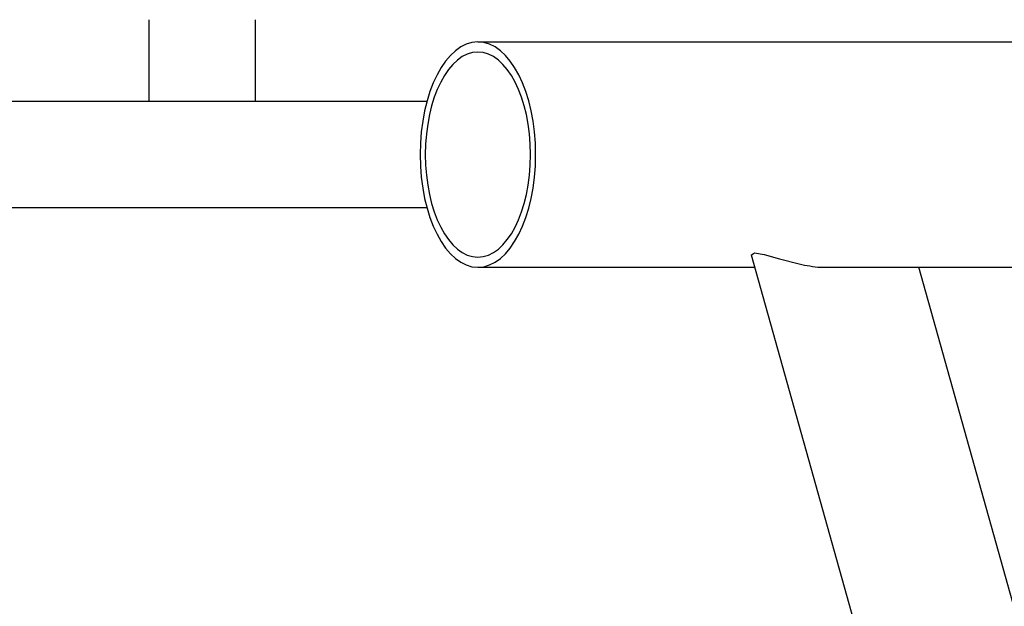
# Model space of a CAD drawing. Units: millimetres. Extents: x 99514 to 126314, y -1238 to 16612.
# Drawn here: x 110105 to 110660, y 9860 to 10190 of the extents above; entities that cross this region are included whole.
import ezdxf

# ---------------------------------------------------------------- set-up
doc = ezdxf.new("R2010")
doc.units = ezdxf.units.MM
doc.layers.add('DEFAULT', color=7, linetype='Continuous')
doc.layers.add('DiKom', color=7, linetype='Continuous')

# ---------------------------------------------------------------- blocks, each defined once
blk = doc.blocks.new('RP-19201')
at = {"layer": 'DiKom', "color": 7, "linetype": 'Continuous'}
for p, q in [((138732.27, 10190.34), (138732.27, 10144.34)), ((138792.27, 10190.34), (138792.27, 10144.34)), ((138917.86, 10177.84), (139344.77, 10177.84)), ((138889.15, 10144.34), (138635.39, 10144.34)), ((138889.15, 10144.34), (138792.21, 10144.34)), ((138889.15, 10084.34), (138635.39, 10084.34)), ((139167.18, 9718.86), (139072.21, 10057.58)), ((138917.86, 10050.84), (139074.1, 10050.84)), ((139111, 10050.84), (139344.77, 10050.84)), ((139252.88, 9742.89), (139166.53, 10050.84))]:
    blk.add_line(p, q, dxfattribs=at)
blk.add_lwpolyline([(139072.21, 10057.56), (139072.16, 10057.82), (139073.85, 10058.96), (139079.29, 10058.01), (139087.92, 10055.52), (139098.97, 10052.73)], dxfattribs=at)
blk.add_arc((139119.55, 10144.29), 93.84, 257.3363, 264.7719, dxfattribs=at)
at = {"layer": 'DiKom', "extrusion": (0, 0, -1)}
for major_axis in [(0, 63.5), (0, 57.79)]:
    blk.add_ellipse((138917.85, 10114.34), major_axis=major_axis, ratio=0.512946, dxfattribs=at)

msp = doc.modelspace()

# ---------------------------------------------------------------- block references
at = {"layer": 'DEFAULT'}
msp.add_blockref('RP-19201', (-28554.44, 0), dxfattribs=at)

doc.saveas('drawing.dxf')
